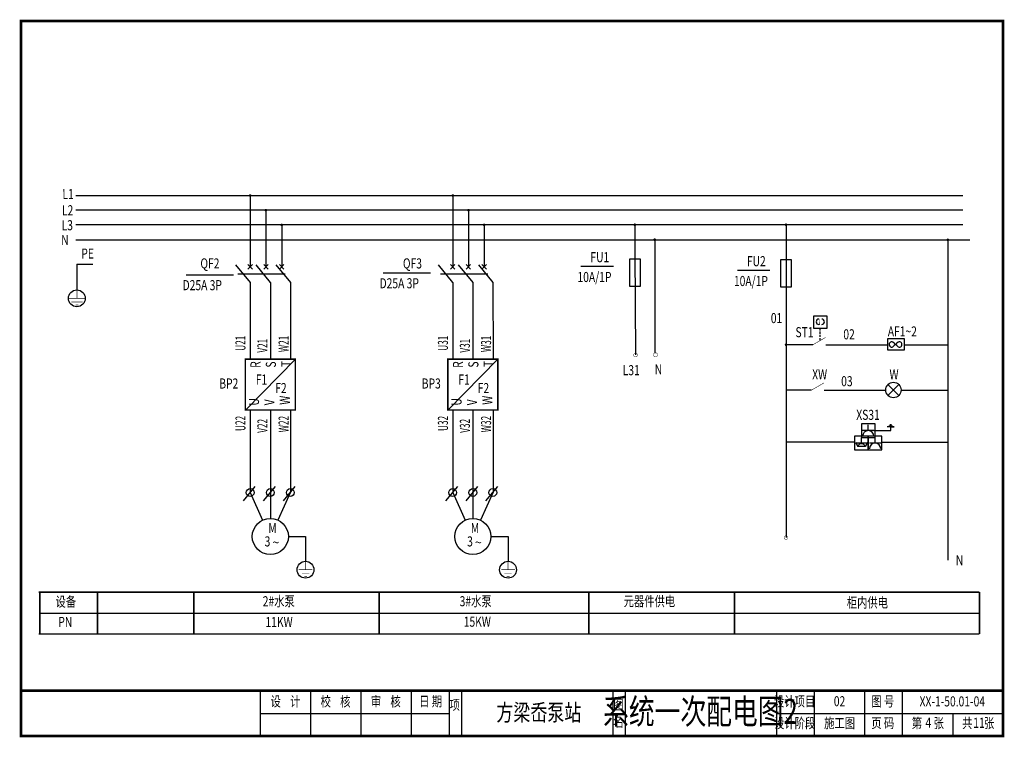
# Model space of a CAD drawing. Units: inches. Extents: x -32617 to 103740, y -151331 to -49388.
# Drawn here: x 27696 to 31606, y -148914 to -146064 of the extents above; entities that cross this region are included whole.
import ezdxf
from ezdxf.enums import TextEntityAlignment as Align
from ezdxf.lldxf.tags import DXFTag

# ---------------------------------------------------------------- set-up
doc = ezdxf.new("R2010")
doc.units = ezdxf.units.IN
doc.header["$MEASUREMENT"] = 0
doc.linetypes.add('AM_ISO02W050', pattern=[7.5, 6, -1.5])
for name, color, linetype in [('1', 3, 'Continuous'), ('ABDE_DENG', 4, 'Continuous'), ('AXIS', 4, 'Continuous'), ('HZ', 7, 'Continuous'), ('文字', 5, 'Continuous'), ('文本层', 2, 'Continuous'), ('细实线', 4, 'Continuous'), ('虚线', 6, 'DASHED')]:
    doc.layers.add(name, color=color, linetype=linetype)
doc.layers.add('_0', color=7, linetype='Continuous', lineweight=25)
doc.layers.add('_Drawing', color=7, linetype='Continuous', lineweight=25)
doc.styles.add('HZ', font='txt.shx', dxfattribs={"width": 0.75, "height": 35, "bigfont": 'hztxt1.shx'})
doc.styles.add('supcon', font='sceie.shx', dxfattribs={"width": 0.75, "bigfont": 'sceic.shx'})
doc.styles.add('SYS', font='romans.shx', dxfattribs={"width": 0.7})
doc.styles.add('宋体', font='txt')
tags = doc.linetypes.add('CONTINOUS', pattern=[2.5, 1.25, 0.25, 0.25, 0.25, 0.25, 0.25]).pattern_tags.tags
tags[14:15] = [DXFTag(74, 4), DXFTag(75, 0), DXFTag(340, '0'), DXFTag(46, 1.0), DXFTag(50, 0.0), DXFTag(44, 0.0), DXFTag(45, 0.0)]
tags[12:13] = [DXFTag(74, 4), DXFTag(75, 0), DXFTag(340, '0'), DXFTag(46, 1.0), DXFTag(50, 0.0), DXFTag(44, 0.0), DXFTag(45, 0.0)]
tags[10:11] = [DXFTag(74, 4), DXFTag(75, 0), DXFTag(340, '0'), DXFTag(46, 1.0), DXFTag(50, 0.0), DXFTag(44, 0.0), DXFTag(45, 0.0)]
tags[8:9] = [DXFTag(74, 4), DXFTag(75, 0), DXFTag(340, '0'), DXFTag(46, 1.0), DXFTag(50, 0.0), DXFTag(44, 0.0), DXFTag(45, 0.0)]
tags[6:7] = [DXFTag(74, 4), DXFTag(75, 0), DXFTag(340, '0'), DXFTag(46, 1.0), DXFTag(50, 0.0), DXFTag(44, 0.0), DXFTag(45, 0.0)]
tags[4:5] = [DXFTag(74, 4), DXFTag(75, 0), DXFTag(340, '0'), DXFTag(46, 1.0), DXFTag(50, 0.0), DXFTag(44, 0.0), DXFTag(45, 0.0)]
tags = doc.linetypes.add('DASHED', pattern=[0.75, 0.5, -0.25]).pattern_tags.tags
tags[6:7] = [DXFTag(74, 4), DXFTag(75, 0), DXFTag(340, '0'), DXFTag(46, 1.0), DXFTag(50, 0.0), DXFTag(44, 0.0), DXFTag(45, 0.0)]
tags[4:5] = [DXFTag(74, 4), DXFTag(75, 0), DXFTag(340, '0'), DXFTag(46, 1.0), DXFTag(50, 0.0), DXFTag(44, 0.0), DXFTag(45, 0.0)]

# ---------------------------------------------------------------- blocks, each defined once
blk = doc.blocks.new('风扇')
at = {"layer": 'AXIS', "color": 0, "linetype": 'ByBlock'}
blk.add_lwpolyline([(10385.5, 36501.6), (10434.1, 36501.6), (10434.1, 36467.7), (10385.5, 36467.7)], close=True, dxfattribs=at)
for centre, radius, start, end in [((10397.1, 36484.3), 7.7, 64.0101, 295.9899), ((10334.7, 36401.1), 111.5, 43.1584, 53.9119), ((10498.1, 36382.6), 136.1, 127.0612, 135.8685), ((10419.5, 36484.3), 7.7, 244.0101, 115.9899)]:
    blk.add_arc(centre, radius, start, end, dxfattribs=at)
blk = doc.blocks.new('S_301')
at = {"color": 0, "const_width": 0.3}
blk.add_lwpolyline([(0, -7.5), (-4.3, -0.06)], dxfattribs=at)
at = {"color": 0}
for points in [[(0, 0), (0, 5.72)], [(0, -7.5), (0, -10)]]:
    blk.add_lwpolyline(points, dxfattribs=at)
at = {"layer": 'HZ', "color": 7, "linetype": 'Continuous', "style": 'SYS', "width": 0.7, "flags": 1}
for tag in ['XYVALUE', 'VALUE']:
    blk.add_attdef(tag, text='', height=0.02, dxfattribs=at).set_placement((-0.55, 8.72), align=Align.MIDDLE)
blk = doc.blocks.new('温控开关1')
at = {"color": 0, "linetype": 'Continuous'}
for p, q in [((135673.9, 11905.5), (135673.9, 11956.1)), ((135673.9, 11956.1), (135724.5, 11956.1)), ((135724.5, 11956.1), (135724.5, 11905.5)), ((135699.2, 11905.5), (135673.9, 11905.5)), ((135699.2, 11897.1), (135699.2, 11905.5)), ((135724.5, 11905.5), (135699.2, 11905.5)), ((135699.2, 11884.4), (135699.2, 11892.8)), ((135699.2, 11871.8), (135699.2, 11880.2)), ((135699.2, 11859.1), (135699.2, 11867.5))]:
    blk.add_line(p, q, dxfattribs=at)
for centre, start, end in [((135693.9, 11931.8), 91.6021, 268.3979), ((135704.4, 11931.8), 271.6021, 88.3979)]:
    blk.add_arc(centre, 10.9, start, end, dxfattribs=at)
at = {"color": 0, "linetype": 'Continuous', "xscale": 6.75, "yscale": 6.75, "zscale": 6.75, "rotation": 270}
blk.add_blockref('S_301', (135720.8, 11840.9), dxfattribs=at)
at = {"color": 0, "linetype": 'Continuous', "style": '宋体', "width": 0.75}
blk.add_text('I', height=25.3, rotation=0.2156, dxfattribs=at).set_placement((135692.4, 11919.1))
blk = doc.blocks.new('插座')
at = {"lineweight": -3}
for p, q in [((10827.8, 36571), (10777.8, 36571)), ((10777.8, 36571), (10777.8, 36521)), ((10827.8, 36521), (10827.8, 36571)), ((10777.8, 36521), (10827.8, 36521)), ((10827.8, 36521), (10777.8, 36521)), ((10777.8, 36521), (10777.8, 36471)), ((10800.1, 36518.5), (10814.8, 36509.6)), ((10814.8, 36509.6), (10814.8, 36482.4)), ((10827.8, 36471), (10827.8, 36521)), ((10777.8, 36471), (10827.8, 36471)), ((10800.1, 36473.5), (10814.8, 36482.4))]:
    blk.add_line(p, q, dxfattribs=at)
blk.add_arc((10819.5, 36496), 14.3, 108.8421, 251.1579, dxfattribs=at)
at = {"layer": '文字', "color": 0, "linetype": 'Continuous'}
for p, q in [((10802.8, 36566.9), (10802.8, 36525.1)), ((10802.8, 36546), (10781.9, 36546)), ((10805.1, 36496), (10781.9, 36496)), ((10802.8, 36516.9), (10802.8, 36475.1))]:
    blk.add_line(p, q, dxfattribs=at)
blk.add_arc((10823.7, 36546), 20.9, 90, 270, dxfattribs=at)

msp = doc.modelspace()

# ---------------------------------------------------------------- linework, layer by layer
at = {"color": 0}
for p, q in [((27918.19, -146762.028), (31440.651, -146762.028)), ((28611.039, -146762.028), (28610.925, -147047.397)), ((29415.201, -146762.028), (29415.087, -147047.397)), ((28673.602, -146820.309), (28673.489, -147045.229)), ((29477.765, -146820.309), (29477.651, -147045.229)), ((28736.114, -146878.741), (28736.053, -147048.398)), ((29540.276, -146878.741), (29540.215, -147048.398)), ((30138.466, -146878.14), (30138.764, -146986.162)), ((30738.743, -146878.14), (30738.805, -147039.024)), ((27918.195, -146938.45), (31468.652, -146938.141)), ((28553.176, -147037.178), (28610.85, -147107.898)), ((28619.675, -147036.673), (28602.025, -147054.322)), ((28602.025, -147036.673), (28619.675, -147054.322)), ((28633.176, -147037.178), (28690.85, -147107.898)), ((28682.239, -147036.673), (28664.589, -147054.322)), ((28664.589, -147036.673), (28682.239, -147054.322)), ((28713.176, -147037.178), (28770.85, -147107.898)), ((28744.803, -147036.673), (28727.153, -147054.322)), ((28727.153, -147036.673), (28744.803, -147054.322)), ((29357.339, -147037.178), (29415.012, -147107.898)), ((29423.837, -147036.673), (29406.188, -147054.322)), ((29406.188, -147036.673), (29423.837, -147054.322)), ((29437.339, -147037.178), (29495.012, -147107.898)), ((29486.401, -147036.673), (29468.752, -147054.322)), ((29468.752, -147036.673), (29486.401, -147054.322)), ((29517.339, -147037.178), (29575.012, -147107.898)), ((29548.965, -147036.673), (29531.315, -147054.322)), ((29531.315, -147036.673), (29548.965, -147054.322)), ((28790.339, -147411.954), (28591.739, -147614.02)), ((29594.501, -147411.954), (29395.902, -147614.02)), ((28611.039, -147774.449), (28611.039, -147941.759)), ((28691.039, -147774.449), (28691.039, -148044.742)), ((28771.039, -147774.449), (28771.039, -147940.168)), ((29415.201, -147774.449), (29415.201, -147941.759)), ((29495.201, -147774.449), (29495.201, -148044.742)), ((29575.201, -147774.449), (29575.201, -147940.168)), ((28611.039, -147941.759), (28660.276, -148051.676)), ((28771.039, -147940.168), (28721.213, -148051.399)), ((29415.201, -147941.759), (29464.438, -148051.676)), ((29575.201, -147940.168), (29525.375, -148051.399)), ((27776.148, -148420.191), (31506.916, -148420.191)), ((28650.645, -148728.798), (28650.645, -148908.798)), ((28850.645, -148728.798), (28850.645, -148908.798)), ((29050.645, -148728.798), (29050.645, -148908.798)), ((29250.645, -148728.798), (29250.645, -148908.798)), ((29400.645, -148728.798), (29400.645, -148908.798)), ((29450.645, -148728.798), (29450.645, -148908.798)), ((30050.645, -148728.798), (30050.645, -148908.798)), ((30100.645, -148728.798), (30100.645, -148908.798)), ((30700.645, -148728.798), (30700.645, -148908.798)), ((30850.645, -148728.798), (30850.645, -148908.798)), ((31050.645, -148728.798), (31050.645, -148908.798)), ((31200.645, -148728.798), (31200.645, -148908.798)), ((28650.645, -148818.798), (29400.645, -148818.798)), ((30700.645, -148818.798), (31600.645, -148818.798)), ((31400.645, -148818.798), (31400.645, -148908.798))]:
    msp.add_line(p, q, dxfattribs=at)
at = {"color": 0, "linetype": 'Continuous'}
for p, q in [((31440.651, -146820.094), (27918.19, -146820.581)), ((31440.651, -146878.14), (27918.19, -146878.14)), ((30217.525, -146940.037), (30217.525, -147387.88)), ((31381.385, -146937.873), (31381.386, -148210.728)), ((30138.764, -146986.162), (30140.977, -147394.978)), ((29924.121, -147042.169), (30053.33, -147042.169)), ((30738.805, -147039.024), (30738.805, -148120.818)), ((28357.06, -147077.19), (28545.065, -147077.19)), ((29139.283, -147069.783), (29327.287, -147069.783)), ((30545.473, -147058.097), (30674.681, -147058.097)), ((30935.176, -147354.577), (31142.7, -147354.577)), ((31208.574, -147354.577), (31381.385, -147354.577)), ((31119.392, -147741.75), (31381.386, -147741.75))]:
    msp.add_line(p, q, dxfattribs=at)
at = {"color": 0, "ltscale": 3}
for p, q in [((27922.853, -147034.758), (27985.937, -147034.758)), ((28610.988, -147107.898), (28611.039, -147411.954)), ((28690.988, -147107.898), (28691.039, -147411.954)), ((28770.988, -147107.898), (28771.039, -147411.954)), ((29415.151, -147107.898), (29415.201, -147411.954)), ((29495.151, -147107.898), (29495.201, -147411.954)), ((29575.151, -147107.898), (29575.201, -147411.954)), ((30831.022, -147354.605), (30738.805, -147354.605)), ((31038.392, -147668.788), (31038.392, -147722.788)), ((31168.484, -147680.646), (31140.484, -147680.646)), ((31147.484, -147676.402), (31161.484, -147676.402)), ((31157.984, -147672.695), (31150.984, -147672.695)), ((31154.484, -147695.788), (31154.484, -147680.646)), ((31154.484, -147680.646), (31168.484, -147680.646)), ((31087.958, -147695.788), (31154.484, -147695.788)), ((31011.392, -147741.438), (30738.805, -147741.438)), ((28583.921, -147974.351), (28630.931, -147917.851)), ((28663.921, -147974.351), (28710.931, -147917.851)), ((28743.208, -147974.351), (28790.218, -147917.851)), ((29388.083, -147974.351), (29435.093, -147917.851)), ((29468.083, -147974.351), (29515.093, -147917.851)), ((29547.371, -147974.351), (29594.381, -147917.851))]:
    msp.add_line(p, q, dxfattribs=at)
at = {"color": 0, "linetype": 'CONTINOUS', "ltscale": 3}
for p, q in [((30822.219, -147535.477), (30738.805, -147535.477)), ((30928.358, -147535.477), (31134.765, -147535.477)), ((31195.721, -147535.477), (31381.386, -147535.477))]:
    msp.add_line(p, q, dxfattribs=at)
at = {"lineweight": -3}
for p, q in [((31092.392, -147668.788), (31038.392, -147668.788)), ((31092.392, -147722.788), (31092.392, -147668.788)), ((31038.392, -147722.788), (31092.392, -147722.788))]:
    msp.add_line(p, q, dxfattribs=at)
at = {"color": 0, "linetype": 'Continuous', "const_width": 10}
msp.add_lwpolyline([(27700.645, -146068.798), (31600.645, -146068.798), (31600.645, -148908.798), (27700.645, -148908.798)], close=True, dxfattribs=at)
at = {"color": 0, "const_width": 5.2}
for points in [[(28608.439, -146762.028, 1), (28613.639, -146762.028, 1)], [(29412.601, -146762.028, 1), (29417.801, -146762.028, 1)], [(28671.002, -146820.309, 1), (28676.202, -146820.309, 1)], [(29475.165, -146820.309, 1), (29480.365, -146820.309, 1)], [(28733.514, -146878.741, 1), (28738.714, -146878.741, 1)], [(29537.676, -146878.741, 1), (29542.876, -146878.741, 1)], [(30135.866, -146878.14, 1), (30141.066, -146878.14, 1)], [(30736.143, -146878.14, 1), (30741.343, -146878.14, 1)], [(30214.63, -146937.454, 1), (30219.83, -146937.454, 1)], [(31378.863, -146937.906, 1), (31384.063, -146937.906, 1)], [(30736.378, -147354.594, 1), (30741.578, -147354.594, 1)]]:
    msp.add_lwpolyline(points, format="xyb", close=True, dxfattribs=at)
at = {"linetype": 'CONTINOUS', "ltscale": 3}
for points in [[(30119.095, -147013.652), (30159.032, -147013.652), (30159.032, -147122.975), (30119.095, -147122.975)], [(30718.828, -147016.707), (30758.765, -147016.707), (30758.765, -147126.03), (30718.828, -147126.03)]]:
    msp.add_lwpolyline(points, close=True, dxfattribs=at)
at = {"color": 0, "linetype": 'Continuous', "const_width": 10}
msp.add_lwpolyline([(27700.645, -148728.798), (31600.645, -148728.798)], dxfattribs=at)
at = {"color": 0, "ltscale": 3}
for centre in [(28611.039, -147941.759), (28691.039, -147941.759), (28770.326, -147941.759), (29415.201, -147941.759), (29495.201, -147941.759), (29574.489, -147941.759)]:
    msp.add_circle(centre, 15.5, dxfattribs=at)
at = {"color": 0}
for centre in [(28691.039, -148116.457), (29495.201, -148116.457)]:
    msp.add_circle(centre, 71.715, dxfattribs=at)
at = {"layer": '1', "color": 0}
for p, q in [((31186.806, -147512.89), (31143.68, -147556.016)), ((31186.806, -147556.016), (31143.68, -147512.89))]:
    msp.add_line(p, q, dxfattribs=at)
for points, const_width in [([(27887.362, -147170.438), (27958.343, -147170.438)], 2.573), ([(27922.853, -147137.026), (27922.853, -147170.438)], 2.573), ([(27900.136, -147185.429), (27946.381, -147185.429)], 2.573), ([(27917.637, -147196.573), (27928.881, -147196.573)], 2.573), ([(28830.765, -148214.828), (28830.765, -148248.241)], 2.573), ([(29634.927, -148214.828), (29634.927, -148248.241)], 2.573), ([(28803.78, -148248.241), (28857.75, -148248.241)], 2.573), ([(28816.554, -148263.231), (28845.788, -148263.231)], 2.573), ([(29607.942, -148248.241), (29661.912, -148248.241)], 2.573), ([(29620.716, -148263.231), (29649.95, -148263.231)], 2.573), ([(28825.549, -148274.375), (28836.793, -148274.375)], 2.573), ([(29629.711, -148274.375), (29640.955, -148274.375)], 2.573), ([(27771.441, -148337.117), (31506.916, -148336.991)], 6.24), ([(27775.322, -148336.991), (27775.322, -148503.391)], 6.24), ([(28004.614, -148336.991), (28004.614, -148503.391)], 6.24), ([(28387.364, -148337.096), (28387.364, -148503.496)], 6.24), ([(29123.602, -148336.975), (29123.602, -148503.375)], 6.24), ([(29955.873, -148337.004), (29955.873, -148503.404)], 6.24), ([(30534.064, -148336.995), (30534.064, -148503.395)], 6.24), ([(31506.916, -148336.991), (31506.916, -148503.391)], 6.24), ([(31506.916, -148336.991), (31506.916, -148503.391)], 6.24), ([(31506.916, -148336.991), (31506.916, -148503.391)], 6.24), ([(27771.156, -148503.391), (31506.916, -148503.391)], 6.24)]:
    msp.add_lwpolyline(points, dxfattribs=dict(at, const_width=const_width))
msp.add_circle((31165.243, -147534.453), 30.495, dxfattribs=at)
at = {"layer": '_0', "const_width": 1.582}
for points in [[(30142.384, -147402.866, 2263.92942316), (30142.371, -147402.868, -0.4682828)], [(30221.614, -147402.316, 2263.92942316), (30221.6, -147402.318, -0.4682828)], [(30740.68, -148128.155, 2263.92942316), (30740.667, -148128.158, -0.4682828)]]:
    msp.add_lwpolyline(points, format="xyb", dxfattribs=at)
at = {"layer": 'ABDE_DENG', "color": 0}
for p, q in [((28611.039, -147614.097), (28611.039, -147774.327)), ((28691.039, -147614.097), (28691.039, -147774.327)), ((28771.039, -147614.097), (28771.039, -147774.327)), ((29415.201, -147614.097), (29415.201, -147774.327)), ((29495.201, -147614.097), (29495.201, -147774.327)), ((29575.201, -147614.097), (29575.201, -147774.327))]:
    msp.add_line(p, q, dxfattribs=at)
at = {"layer": 'AXIS', "color": 0, "linetype": 'ByBlock'}
for p, q in [((27922.853, -147034.758), (27922.853, -147137.026)), ((28762.754, -148116.457), (28830.765, -148116.457)), ((28830.765, -148116.457), (28830.765, -148214.828)), ((29566.916, -148116.457), (29634.927, -148116.457)), ((29634.927, -148116.457), (29634.927, -148214.828))]:
    msp.add_line(p, q, dxfattribs=at)
for centre in [(27922.853, -147170.438), (28830.765, -148248.241), (29634.927, -148248.241)]:
    msp.add_circle(centre, 33.413, dxfattribs=at)
at = {"layer": '文字', "color": 0, "linetype": 'Continuous'}
for p, q in [((31065.392, -147695.788), (31065.392, -147673.222)), ((31087.958, -147695.788), (31042.826, -147695.788))]:
    msp.add_line(p, q, dxfattribs=at)
msp.add_arc((31065.392, -147718.354), 22.566, 0, 180, dxfattribs=at)
at = {"layer": '细实线', "color": 0, "const_width": 6.24}
for points in [[(28591.739, -147411.954), (28790.339, -147411.954), (28790.339, -147614.02), (28591.739, -147614.02)], [(29395.902, -147411.954), (29594.501, -147411.954), (29594.501, -147614.02), (29395.902, -147614.02)]]:
    msp.add_lwpolyline(points, close=True, dxfattribs=at)
at = {"layer": '虚线', "color": 0, "linetype": 'AM_ISO02W050', "ltscale": 0.4}
for p, q in [((28562.493, -147072.538), (28750.435, -147072.538)), ((29366.655, -147072.538), (29554.597, -147072.538))]:
    msp.add_line(p, q, dxfattribs=at)

# ---------------------------------------------------------------- block references
msp.add_blockref('温控开关1', (-104824.277, -159195.487))
at = {"color": 0, "lineweight": -3, "xscale": 1.35000000000582, "yscale": 1.35000000000582, "zscale": 1.35000000000582}
msp.add_blockref('风扇', (17122.567, -196607.415), dxfattribs=at)
at = {"color": 0, "linetype": 'Continuous', "xscale": 6.75, "yscale": 6.75, "zscale": 6.75, "rotation": 270}
msp.add_blockref('S_301', (30889.719, -147535.477), dxfattribs=at)
at = {"color": 0, "lineweight": -3, "xscale": 1.080000000001746, "yscale": 1.080000000001746, "zscale": 1.080000000001746, "rotation": 270}
msp.add_blockref('插座', (-8377.286, -136078.289), dxfattribs=at)

# ---------------------------------------------------------------- texts
at = {"color": 0, "style": 'supcon', "width": 0.75}
for s, p in [('R', (28651.952, -147446.499)), ('S', (28713.023, -147445.446)), ('T', (28774.334, -147443.341)), ('R', (29456.115, -147446.499)), ('S', (29517.185, -147445.446)), ('T', (29578.496, -147443.341)), ('W', (28768.518, -147593.201)), ('W', (29572.68, -147593.201)), ('U', (28646.137, -147596.36)), ('V', (28707.207, -147595.307)), ('U', (29450.299, -147596.36)), ('V', (29511.369, -147595.307))]:
    msp.add_text(s, height=40, rotation=90, dxfattribs=at).set_placement(p)
for s, height, p in [('设备', 40, (27878.912, -148380.306)), ('2#水泵', 40, (28724.45, -148378.527)), ('3#水泵', 40, (29506.36, -148378.527)), ('元器件供电', 40, (30196.22, -148378.568)), ('柜内供电', 40, (31061.811, -148383.763)), ('PN', 40, (27876.691, -148460.598)), ('11KW', 40, (28725.721, -148461.188)), ('15KW', 40, (29512.804, -148459.822)), ('设    计', 40, (28751.157, -148776.298)), ('校    核', 40, (28949.749, -148776.298)), ('审    核', 40, (29149.437, -148776.298)), ('日 期', 40, (29327.415, -148776.298)), ('项', 40, (29423.135, -148789.792)), ('方梁岙泵站', 65.9515, (29757.276, -148823.809)), ('系统一次配电图2', 100, (30398.996, -148824.057)), ('图', 40, (30073.135, -148789.792)), ('设计项目', 40, (30772.999, -148776.298)), ('02', 40, (30951.352, -148775.647)), ('图 号', 40, (31122.999, -148776.298)), ('XX-1-50.01-04', 40, (31399.156, -148776.276)), ('名', 40, (30073.135, -148857.582)), ('设计阶段', 40, (30772.999, -148862.466)), ('施工图', 40, (30951.428, -148862.466)), ('页 码', 40, (31122.999, -148862.466)), ('第     张', 40, (31301.983, -148862.466)), ('4', 40, (31303.946, -148860.506)), ('共     张', 40, (31501.983, -148862.466)), ('11', 40, (31505.024, -148861.439))]:
    msp.add_text(s, height=height, dxfattribs=at).set_placement(p, align=Align.MIDDLE)
at = {"layer": '1', "color": 0, "style": 'supcon', "width": 0.75}
for s, p in [('L1', (27865.59, -146776.516)), ('L2', (27863.604, -146840.627)), ('L3', (27862.13, -146900.129)), ('N', (27860.571, -146958.611))]:
    msp.add_text(s, height=40, rotation=0.215635, dxfattribs=at).set_placement(p)
for s, p in [('L31', (30090.372, -147475.652)), ('N', (30217.247, -147472.279)), ('N', (31412.903, -148230.561))]:
    msp.add_text(s, height=40, dxfattribs=at).set_placement(p)
at = {"layer": '_Drawing', "color": 0, "style": 'supcon', "width": 0.75}
for s, p in [('01', (30678.459, -147268.871)), ('02', (30966.437, -147333.296)), ('XW', (30842.719, -147492.477)), ('03', (30957.719, -147519.477))]:
    msp.add_text(s, height=40, dxfattribs=at).set_placement(p)
at = {"layer": '_Drawing', "color": 0, "linetype": 'ByBlock', "style": 'supcon', "width": 0.75}
for s, p in [('ST1', (30776.424, -147324.825)), ('AF1~2', (31142.948, -147321.913)), ('W', (31149.719, -147492.477)), ('XS31', (31017.827, -147653.034))]:
    msp.add_text(s, height=40, dxfattribs=at).set_placement(p)
at = {"layer": '文本层', "color": 0, "style": 'supcon', "width": 0.75}
for s, p in [('PE', (27940.188, -147012.56)), ('QF2', (28413.236, -147051.684)), ('QF3', (29217.398, -147051.684)), ('FU1', (29962.067, -147026.853)), ('FU2', (30583.419, -147042.781)), ('D25A 3P', (29124.714, -147130.616)), ('10A/1P', (29910.625, -147105.701)), ('10A/1P', (30531.976, -147121.628)), ('D25A 3P', (28342.492, -147138.023)), ('F1', (28633.251, -147512.832)), ('F1', (29437.413, -147512.832)), ('BP2', (28488.174, -147528.591)), ('F2', (28710.428, -147546.731)), ('BP3', (29292.336, -147528.591)), ('F2', (29514.59, -147546.731)), ('M', (28682.906, -148102.722)), ('M', (29487.068, -148102.722)), ('3', (28668.355, -148155.722)), ('3', (29472.518, -148155.722))]:
    msp.add_text(s, height=40, dxfattribs=at).set_placement(p)
at = {"layer": '文本层', "color": 0, "linetype": 'ByBlock', "style": 'HZ', "width": 0.6}
for s, p in [('U21', (28592.263, -147378.78)), ('W21', (28763.538, -147384.01)), ('U31', (29396.425, -147378.78)), ('W31', (29567.701, -147384.01)), ('V21', (28679.337, -147386.138)), ('V31', (29483.5, -147386.138)), ('U22', (28592.263, -147697.22)), ('W22', (28763.538, -147702.451)), ('U32', (29396.425, -147697.22)), ('W32', (29567.701, -147702.451)), ('V22', (28679.337, -147704.578)), ('V32', (29483.5, -147704.578))]:
    msp.add_text(s, height=40, rotation=90, dxfattribs=at).set_placement(p)
at = {"layer": '文本层', "color": 0, "char_height": 36.4, "width": 146.42456, "attachment_point": 1, "style": 'HZ'}
for insert in [(28698.939, -148121.719), (29503.101, -148121.719)]:
    msp.add_mtext('~', dxfattribs=dict(at, insert=insert))

doc.saveas('drawing.dxf')
